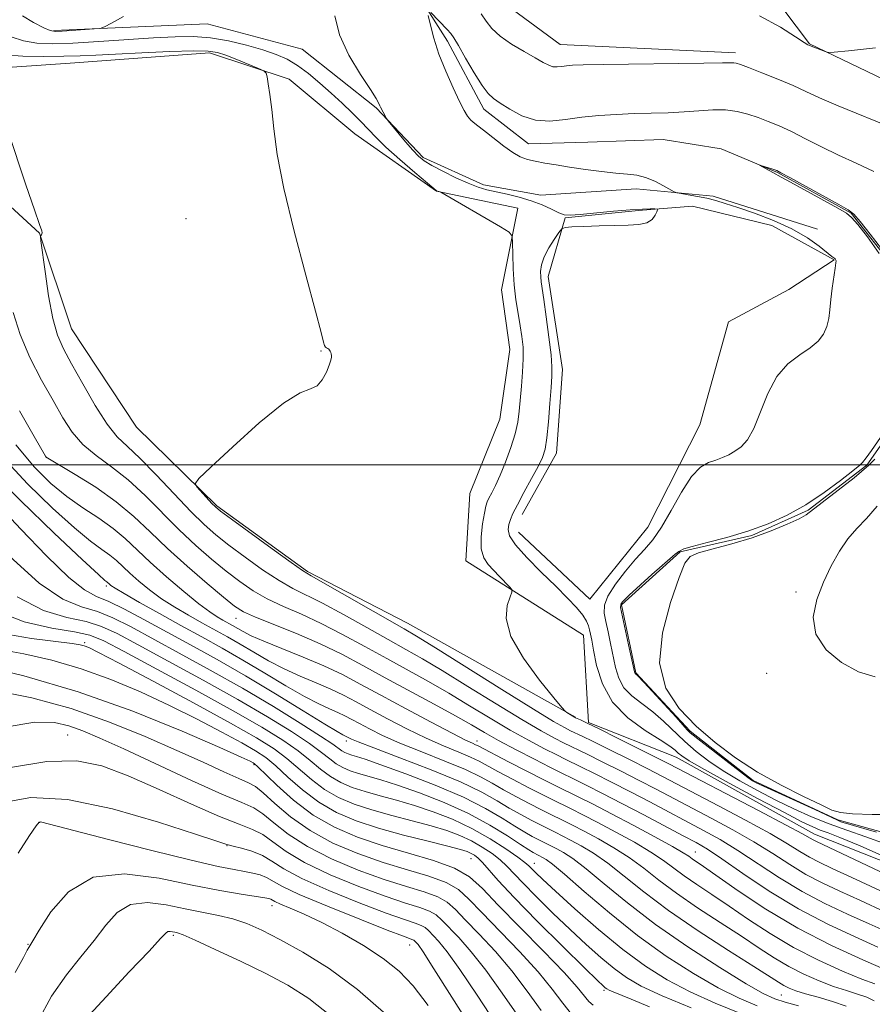
# Model space of a CAD drawing. Extents: x 2107300 to 2110200, y 357300 to 360200.
# Drawn here: x 2107658 to 2107806, y 357906 to 358078 of the extents above; entities that cross this region are included whole.
import ezdxf

# ---------------------------------------------------------------- set-up
doc = ezdxf.new("R2010")
doc.units = 0
doc.header["$MEASUREMENT"] = 0
doc.linetypes.add('rvrstm', pattern=[117.1, 50, -3.9, 0.5, -3.9, 0.5, -3.9, 0.5, -3.9, 50])
for name, color, linetype, lineweight in [('32000', 7, 'Continuous', 0), ('DTM HARD BREAKLINE', 7, 'Continuous', 0), ('DTM SPOT ELEVATION', 2, 'Continuous', 13), ('INDEX CONTOUR', 41, 'Continuous', 13), ('INTERMEDIATE CONTOUR', 44, 'Continuous', 0), ('STREAM - RIVER SINGLE LINE', 142, 'rvrstm', 0)]:
    doc.layers.add(name, color=color, linetype=linetype, lineweight=lineweight)

msp = doc.modelspace()

# ---------------------------------------------------------------- linework, layer by layer
at = {"layer": '32000', "flags": 128}
msp.add_lwpolyline([(2107500, 358000), (2110000, 358000)], dxfattribs=at)
at = {"layer": 'DTM HARD BREAKLINE'}
for points in [[(2107782.61, 358071.9, 988.42), (2107752.01, 358073.35, 988.83), (2107741.43, 358081.2, 989.23), (2107737.55, 358087.86, 989.64), (2107733.25, 358095.13, 989.84), (2107716.96, 358111.66, 990.24), (2107702.13, 358116.87, 991.78)], [(2108096.57, 358082.51, 981.16), (2108065.54, 358071.66, 980.97), (2108039.98, 358060.23, 982.53), (2108007.94, 358056.91, 982.83), (2107967.43, 358024.64, 984.2), (2107936.18, 358002.42, 985.86), (2107905.88, 357981.71, 985.08), (2107870.71, 357974.53, 986.25), (2107836.18, 357976.54, 986.74), (2107808.13, 357984.13, 987.82), (2107824.45, 358006.41, 988.5), (2107828.47, 358035.81, 989.48), (2107822.79, 358060.37, 989.48), (2107795.53, 358073.45, 990.07), (2107783.53, 358089.41, 991.34)], [(2107663.64, 358075.8, 987.77), (2107690.38, 358076.94, 988.5), (2107706.94, 358072.54, 988.6), (2107719.87, 358062.3, 988.11), (2107728.1, 358053.64, 987.62), (2107738.61, 358048.84, 987.38), (2107748.62, 358047.08, 987.18), (2107765.25, 358048.16, 986.45), (2107778.68, 358046.89, 985.57), (2107796.9, 358041.1, 985.17)], [(2107858.84, 357926.18, 985.86), (2107848.74, 357920.04, 986.57), (2107824.61, 357924.37, 987.99), (2107796.39, 357935.57, 989.31), (2107772.21, 357949.01, 988.7), (2107756.91, 357955.06, 989.87), (2107756.07, 357970.3, 988.8), (2107735.53, 357983.27, 990.8), (2107736.25, 357994.99, 991.34), (2107741.49, 358007.99, 991.24), (2107743.21, 358020.13, 991.05), (2107741.78, 358030.56, 990.8), (2107744.58, 358044.79, 989.63), (2107730.42, 358047.76, 990.02), (2107716.16, 358057.79, 991.29), (2107704.7, 358067.28, 991.83), (2107690.81, 358071.9, 992.42), (2107667.29, 358070.17, 992.96), (2107647.85, 358068.83, 994.28), (2107635.76, 358067.81, 994.23), (2107637.28, 358053.29, 996.04), (2107642.02, 358036.88, 996.72), (2107644.29, 358022.1, 999.76)], [(2107645.08, 358055.12, 994.77), (2107661.11, 358040.41, 994.03), (2107666.72, 358023.76, 993), (2107678.07, 358006.56, 992.42), (2107692.05, 357992.83, 991.83), (2107707.9, 357981.41, 991.78), (2107725.34, 357972.39, 991.24), (2107754.65, 357955.98, 989.92)], [(2107744.71, 357988.25, 987.13), (2107757.17, 357976.57, 987.13), (2107767.28, 357989.12, 987.13), (2107776.36, 358006.98, 986.99), (2107781.37, 358024.95, 986.99), (2107791.92, 358030.59, 987.04), (2107799.83, 358035.8, 986.06), (2107788.91, 358041.77, 987.04), (2107775.06, 358045.12, 987.72), (2107765.68, 358044.39, 988.16), (2107752.88, 358043.09, 988.11), (2107749.92, 358032.87, 987.43), (2107752.4, 358016.65, 987.33), (2107751.35, 358002.02, 987.33), (2107745.35, 357991.34, 987.33)]]:
    msp.add_polyline3d(points, dxfattribs=at)
at = {"layer": 'DTM SPOT ELEVATION'}
for p in [(2107686.72, 358042.94, 992.83), (2107710.23, 358019.88, 992.05), (2107662.29, 358001.32, 997.99), (2107672.78, 357978.87, 1004.3), (2107793.13, 357977.83, 985.17), (2107695.41, 357973.22, 998.74), (2107669.02, 357968.97, 1013.73), (2107788.02, 357963.62, 985.17), (2107666.06, 357952.86, 1023.05), (2107714.7, 357951.8, 1006.45), (2107737.5, 357951.82, 999.4), (2107698.58, 357947.7, 1018.19), (2107661.16, 357937.62, 1028.05), (2107693.85, 357933.54, 1026.06), (2107736.44, 357931.27, 1016.86), (2107775.57, 357932.46, 999.21), (2107747.5, 357930.45, 1011.3), (2107701.69, 357923.06, 1030.6), (2107684.46, 357917.88, 1034.28), (2107659.11, 357916.33, 1029.9), (2107725.74, 357916.19, 1028.76), (2107759.65, 357908.3, 1016.27), (2107790.58, 357907.49, 1007)]:
    msp.add_point(p, dxfattribs=at)
at = {"layer": 'INDEX CONTOUR'}
for points in [[(2107786.772, 358078.338, 990), (2107790.433, 358076.38, 990), (2107793.084, 358074.684, 990), (2107794.579, 358073.707, 990), (2107795.218, 358073.311, 990), (2107795.517, 358073.166, 990), (2107798.239, 358072.101, 990), (2107798.741, 358071.972, 990), (2107799.804, 358072.015, 990), (2107802.337, 358072.266, 990), (2107806.999, 358072.742, 990)], [(2107818.84, 357923.797, 990), (2107796.726, 357934.247, 990), (2107796.166, 357934.534, 990), (2107795.626, 357934.851, 990), (2107794.306, 357935.593, 990), (2107791.424, 357937.142, 990), (2107786.586, 357939.687, 990), (2107770.93, 357947.846, 990), (2107768.772, 357948.941, 990), (2107762.002, 357952.329, 990), (2107758.804, 357953.912, 990), (2107756.701, 357954.934, 990), (2107755.543, 357955.478, 990), (2107754.679, 357955.865, 990), (2107754.483, 357955.967, 990), (2107753.146, 357956.803, 990), (2107752.881, 357957.012, 990), (2107752.295, 357957.677, 990), (2107750.888, 357959.367, 990), (2107748.404, 357962.421, 990), (2107745.582, 357966.257, 990), (2107743.408, 357970.061, 990), (2107742.596, 357973.162, 990), (2107742.769, 357975.45, 990), (2107743.281, 357976.956, 990), (2107743.587, 357977.771, 990), (2107743.556, 357978.224, 990), (2107743.163, 357978.703, 990), (2107741.431, 357980.532, 990), (2107740.378, 357981.613, 990), (2107739.406, 357982.637, 990), (2107738.645, 357983.793, 990), (2107738.219, 357985.346, 990), (2107738.199, 357987.432, 990), (2107738.445, 357989.678, 990), (2107738.765, 357991.584, 990), (2107739.016, 357992.796, 990), (2107739.25, 357993.546, 990), (2107739.567, 357994.211, 990), (2107740.049, 357995.122, 990), (2107740.703, 357996.422, 990), (2107741.515, 357998.204, 990), (2107742.449, 358000.489, 990), (2107743.37, 358003.006, 990), (2107744.119, 358005.41, 990), (2107744.584, 358007.463, 990), (2107744.846, 358009.351, 990), (2107745.251, 358013.703, 990), (2107745.448, 358016.183, 990), (2107745.554, 358018.525, 990), (2107745.509, 358020.539, 990), (2107745.324, 358022.372, 990), (2107745.024, 358024.26, 990), (2107744.644, 358026.393, 990), (2107744.259, 358028.791, 990), (2107743.95, 358031.425, 990), (2107743.777, 358034.206, 990), (2107743.71, 358036.788, 990), (2107743.697, 358038.76, 990), (2107743.618, 358039.882, 990), (2107743.075, 358040.595, 990), (2107741.603, 358041.51, 990), (2107731.191, 358047.57, 990), (2107731.035, 358047.634, 990), (2107730.579, 358047.748, 990), (2107730.422, 358047.828, 990), (2107729.939, 358048.213, 990), (2107726.606, 358051.036, 990), (2107724.006, 358053.284, 990), (2107721.582, 358055.459, 990), (2107719.805, 358057.181, 990), (2107717.197, 358059.94, 990), (2107715.688, 358061.453, 990), (2107713.945, 358063.116, 990), (2107712.047, 358064.867, 990), (2107710.072, 358066.63, 990), (2107708.091, 358068.284, 990), (2107706.178, 358069.696, 990), (2107704.35, 358070.779, 990), (2107702.409, 358071.635, 990), (2107700.105, 358072.416, 990), (2107697.276, 358073.221, 990), (2107694.131, 358073.963, 990), (2107690.97, 358074.502, 990), (2107687.969, 358074.739, 990), (2107684.806, 358074.714, 990), (2107681.035, 358074.507, 990), (2107671.467, 358073.867, 990), (2107666.946, 358073.6, 990), (2107663.402, 358073.477, 990), (2107660.659, 358073.576, 990), (2107658.36, 358073.972, 990), (2107656.166, 358074.668, 990)], [(2107808.975, 357911.81, 1000), (2107804.789, 357913.607, 1000), (2107799.34, 357916.107, 1000), (2107793.452, 357919.138, 1000), (2107787.87, 357922.475, 1000), (2107783.044, 357925.683, 1000), (2107777.014, 357929.907, 1000), (2107775.027, 357931.27, 1000), (2107774.446, 357931.689, 1000), (2107773.477, 357932.314, 1000), (2107771.605, 357933.398, 1000), (2107768.518, 357935.09, 1000), (2107764.723, 357937.12, 1000), (2107760.936, 357939.113, 1000), (2107757.749, 357940.76, 1000), (2107755.273, 357942.015, 1000), (2107751.114, 357944.062, 1000), (2107749.264, 357944.99, 1000), (2107742.983, 357948.198, 1000), (2107737.655, 357950.967, 1000), (2107737.236, 357951.169, 1000), (2107736.672, 357951.415, 1000), (2107735.473, 357951.981, 1000), (2107733.152, 357953.153, 1000), (2107729.452, 357955.091, 1000), (2107725.009, 357957.458, 1000), (2107720.686, 357959.794, 1000), (2107717.113, 357961.746, 1000), (2107713.987, 357963.393, 1000), (2107710.769, 357964.921, 1000), (2107707.112, 357966.464, 1000), (2107703.414, 357967.939, 1000), (2107700.263, 357969.211, 1000), (2107698.087, 357970.181, 1000), (2107696.687, 357970.905, 1000), (2107694.83, 357971.974, 1000), (2107693.111, 357972.92, 1000), (2107692.149, 357973.472, 1000), (2107690.856, 357974.329, 1000), (2107688.957, 357975.758, 1000), (2107686.308, 357977.91, 1000), (2107683.297, 357980.473, 1000), (2107680.446, 357983.021, 1000), (2107676.095, 357987.135, 1000), (2107673.973, 357988.904, 1000), (2107671.469, 357990.667, 1000), (2107668.697, 357992.506, 1000), (2107665.871, 357994.492, 1000), (2107663.123, 357996.749, 1000), (2107660.255, 357999.623, 1000), (2107656.988, 358003.516, 1000)], [(2107786.399, 357905.574, 1010), (2107783.249, 357906.904, 1010), (2107779.556, 357908.746, 1010), (2107775.247, 357911.214, 1010), (2107770.491, 357914.274, 1010), (2107765.515, 357917.856, 1010), (2107760.594, 357921.797, 1010), (2107756.174, 357925.572, 1010), (2107752.749, 357928.56, 1010), (2107750.652, 357930.323, 1010), (2107749.573, 357931.135, 1010), (2107749.046, 357931.447, 1010), (2107747.307, 357932.334, 1010), (2107746.512, 357932.814, 1010), (2107745.07, 357933.747, 1010), (2107742.796, 357935.25, 1010), (2107739.734, 357937.139, 1010), (2107735.991, 357939.16, 1010), (2107731.742, 357941.082, 1010), (2107727.445, 357942.77, 1010), (2107723.628, 357944.112, 1010), (2107720.689, 357945.041, 1010), (2107716.788, 357946.151, 1010), (2107715.336, 357946.629, 1010), (2107714.058, 357947.172, 1010), (2107712.905, 357947.833, 1010), (2107711.776, 357948.677, 1010), (2107710.342, 357949.817, 1010), (2107708.222, 357951.377, 1010), (2107705.101, 357953.454, 1010), (2107700.931, 357956.03, 1010), (2107695.732, 357959.062, 1010), (2107689.68, 357962.435, 1010), (2107683.569, 357965.759, 1010), (2107678.35, 357968.574, 1010), (2107674.665, 357970.54, 1010), (2107671.927, 357971.805, 1010), (2107669.24, 357972.634, 1010), (2107665.881, 357973.363, 1010), (2107661.821, 357974.586, 1010), (2107657.206, 357976.97, 1010)], [(2107753.965, 357904.159, 1020), (2107752.449, 357906.056, 1020), (2107750.603, 357908.514, 1020), (2107748.127, 357911.552, 1020), (2107744.881, 357915.097, 1020), (2107738.295, 357921.888, 1020), (2107736.072, 357924.222, 1020), (2107734.238, 357925.869, 1020), (2107732.088, 357927.113, 1020), (2107729.082, 357928.215, 1020), (2107725.33, 357929.335, 1020), (2107721.106, 357930.609, 1020), (2107716.683, 357932.154, 1020), (2107712.336, 357934.001, 1020), (2107708.34, 357936.163, 1020), (2107704.932, 357938.58, 1020), (2107702.194, 357940.914, 1020), (2107700.171, 357942.757, 1020), (2107698.798, 357943.849, 1020), (2107697.58, 357944.52, 1020), (2107695.912, 357945.25, 1020), (2107693.297, 357946.429, 1020), (2107689.669, 357948.09, 1020), (2107685.066, 357950.177, 1020), (2107679.56, 357952.598, 1020), (2107673.349, 357955.116, 1020), (2107666.664, 357957.459, 1020), (2107659.765, 357959.369, 1020), (2107653.029, 357960.651, 1020)], [(2107728.941, 357905.682, 1030), (2107726.358, 357909.07, 1030), (2107723.882, 357911.65, 1030), (2107721.084, 357913.88, 1030), (2107717.682, 357916.109, 1030), (2107713.971, 357918.255, 1030), (2107710.392, 357920.129, 1030), (2107707.324, 357921.585, 1030), (2107704.899, 357922.641, 1030), (2107703.187, 357923.361, 1030), (2107702.201, 357923.809, 1030), (2107701.471, 357924.204, 1030), (2107701.16, 357924.31, 1030), (2107700.432, 357924.448, 1030), (2107696.312, 357925.067, 1030), (2107692.579, 357925.701, 1030), (2107687.751, 357926.67, 1030), (2107681.985, 357927.898, 1030), (2107675.958, 357928.651, 1030), (2107670.475, 357928.027, 1030), (2107666.182, 357925.495, 1030), (2107663.098, 357921.989, 1030), (2107661.084, 357918.81, 1030), (2107659.97, 357916.947, 1030), (2107659.252, 357915.773, 1030), (2107658.998, 357915.287, 1030), (2107658.327, 357914.046, 1030), (2107656.851, 357911.419, 1030)]]:
    msp.add_polyline3d(points, dxfattribs=at)
at = {"layer": 'INTERMEDIATE CONTOUR'}
for points in [[(2107729.4, 358078.949, 986), (2107732.257, 358075.978, 986), (2107732.884, 358075.286, 986), (2107733.431, 358074.516, 986), (2107734.224, 358073.176, 986), (2107735.48, 358070.975, 986), (2107736.969, 358068.41, 986), (2107738.352, 358066.178, 986), (2107739.4, 358064.778, 986), (2107740.341, 358063.922, 986), (2107741.516, 358063.125, 986), (2107743.183, 358062.047, 986), (2107745.28, 358060.925, 986), (2107747.665, 358060.144, 986), (2107750.219, 358059.975, 986), (2107752.921, 358060.238, 986), (2107755.772, 358060.646, 986), (2107758.763, 358060.961, 986), (2107761.833, 358061.165, 986), (2107764.908, 358061.29, 986), (2107770.836, 358061.455, 986), (2107773.611, 358061.586, 986), (2107776.216, 358061.782, 986), (2107778.634, 358061.942, 986), (2107780.851, 358061.937, 986), (2107782.868, 358061.673, 986), (2107784.739, 358061.2, 986), (2107786.53, 358060.602, 986), (2107788.321, 358059.938, 986), (2107790.223, 358059.15, 986), (2107792.36, 358058.154, 986), (2107794.822, 358056.902, 986), (2107797.576, 358055.487, 986), (2107800.556, 358054.038, 986), (2107803.669, 358052.643, 986), (2107806.713, 358051.211, 986)], [(2107675.8, 358078.241, 988), (2107673.695, 358077.073, 988), (2107672.497, 358076.426, 988), (2107671.717, 358076.163, 988), (2107670.688, 358076.058, 988), (2107665.059, 358075.652, 988), (2107663.889, 358075.609, 988), (2107663.008, 358075.772, 988), (2107661.866, 358076.283, 988), (2107660.105, 358077.207, 988), (2107658.133, 358078.327, 988)], [(2107809.681, 357931.132, 988), (2107804.354, 357933.49, 988), (2107800.82, 357934.977, 988), (2107798.742, 357935.78, 988), (2107797.399, 357936.271, 988), (2107796.089, 357936.814, 988), (2107794.194, 357937.728, 988), (2107791.118, 357939.323, 988), (2107786.573, 357941.744, 988), (2107781.507, 357944.48, 988), (2107777.181, 357946.857, 988), (2107774.534, 357948.371, 988), (2107773.229, 357949.204, 988), (2107772.607, 357949.71, 988), (2107772.055, 357950.212, 988), (2107771.139, 357950.921, 988), (2107769.47, 357952.018, 988), (2107766.846, 357953.653, 988), (2107763.821, 357955.846, 988), (2107761.135, 357958.585, 988), (2107759.355, 357961.774, 988), (2107758.352, 357964.969, 988), (2107757.822, 357967.639, 988), (2107757.503, 357969.402, 988), (2107757.293, 357970.469, 988), (2107757.129, 357971.199, 988), (2107756.935, 357971.906, 988), (2107756.583, 357972.727, 988), (2107755.93, 357973.757, 988), (2107754.85, 357975.081, 988), (2107753.29, 357976.757, 988), (2107751.215, 357978.834, 988), (2107748.688, 357981.29, 988), (2107746.163, 357983.811, 988), (2107744.19, 357986.013, 988), (2107743.17, 357987.613, 988), (2107742.902, 357988.733, 988), (2107743.035, 357989.598, 988), (2107743.298, 357990.439, 988), (2107743.747, 357991.505, 988), (2107744.518, 357993.048, 988), (2107745.674, 357995.199, 988), (2107746.981, 357997.59, 988), (2107748.133, 357999.729, 988), (2107748.899, 358001.308, 988), (2107749.359, 358002.759, 988), (2107749.667, 358004.697, 988), (2107749.948, 358007.512, 988), (2107750.208, 358010.692, 988), (2107750.421, 358013.497, 988), (2107750.557, 358015.446, 988), (2107750.566, 358017.078, 988), (2107750.396, 358019.19, 988), (2107750.024, 358022.299, 988), (2107749.555, 358025.815, 988), (2107749.124, 358028.869, 988), (2107748.675, 358031.959, 988), (2107748.595, 358032.79, 988), (2107748.58, 358033.743, 988), (2107748.732, 358034.909, 988), (2107749.182, 358036.292, 988), (2107749.992, 358037.849, 988), (2107750.946, 358039.352, 988), (2107751.757, 358040.524, 988), (2107752.271, 358041.169, 988), (2107752.862, 358041.424, 988), (2107754.039, 358041.508, 988), (2107756.135, 358041.597, 988), (2107758.803, 358041.697, 988), (2107761.522, 358041.771, 988), (2107763.857, 358041.812, 988), (2107765.719, 358041.924, 988), (2107767.103, 358042.241, 988), (2107768.026, 358042.839, 988), (2107768.58, 358043.555, 988), (2107768.88, 358044.168, 988), (2107769.007, 358044.512, 988), (2107768.913, 358044.642, 988), (2107768.516, 358044.67, 988), (2107767.718, 358044.68, 988), (2107766.35, 358044.645, 988), (2107764.225, 358044.509, 988), (2107761.306, 358044.243, 988), (2107755.469, 358043.668, 988), (2107753.759, 358043.559, 988), (2107752.696, 358043.655, 988), (2107751.745, 358043.998, 988), (2107750.475, 358044.6, 988), (2107748.853, 358045.346, 988), (2107746.95, 358046.09, 988), (2107744.857, 358046.714, 988), (2107742.751, 358047.219, 988), (2107740.829, 358047.633, 988), (2107739.207, 358048.005, 988), (2107737.668, 358048.457, 988), (2107735.911, 358049.13, 988), (2107733.758, 358050.105, 988), (2107731.505, 358051.219, 988), (2107729.57, 358052.249, 988), (2107728.238, 358053.057, 988), (2107727.264, 358053.842, 988), (2107726.273, 358054.891, 988), (2107725.005, 358056.37, 988), (2107721.965, 358060.057, 988), (2107721.697, 358060.413, 988), (2107721.542, 358060.678, 988), (2107720.62, 358062.395, 988), (2107720.505, 358062.642, 988), (2107720.31, 358063.164, 988), (2107719.898, 358063.903, 988), (2107718.884, 358065.475, 988), (2107717.124, 358068.127, 988), (2107715.101, 358071.495, 988), (2107713.459, 358075.062, 988), (2107712.667, 358078.37, 988)], [(2107808.861, 357933.802, 986), (2107805.316, 357935.106, 986), (2107802.049, 357936.229, 986), (2107798.938, 357937.341, 986), (2107795.873, 357938.581, 986), (2107792.795, 357939.969, 986), (2107789.66, 357941.499, 986), (2107786.459, 357943.152, 986), (2107783.331, 357944.874, 986), (2107780.447, 357946.603, 986), (2107777.935, 357948.293, 986), (2107775.736, 357949.979, 986), (2107773.741, 357951.71, 986), (2107770.007, 357955.288, 986), (2107768.15, 357956.922, 986), (2107766.268, 357958.341, 986), (2107764.526, 357959.675, 986), (2107763.128, 357961.102, 986), (2107762.213, 357962.764, 986), (2107761.648, 357964.644, 986), (2107760.806, 357968.819, 986), (2107760.373, 357970.877, 986), (2107759.974, 357972.682, 986), (2107759.686, 357974.137, 986), (2107759.721, 357975.496, 986), (2107760.323, 357977.099, 986), (2107761.632, 357979.164, 986), (2107763.374, 357981.437, 986), (2107765.169, 357983.543, 986), (2107766.735, 357985.253, 986), (2107768.171, 357986.934, 986), (2107769.673, 357989.1, 986), (2107771.379, 357992.053, 986), (2107773.187, 357995.252, 986), (2107774.936, 357997.946, 986), (2107776.502, 357999.583, 986), (2107777.891, 358000.4, 986), (2107779.145, 358000.836, 986), (2107780.305, 358001.259, 986), (2107781.407, 358001.759, 986), (2107782.485, 358002.362, 986), (2107783.569, 358003.137, 986), (2107784.664, 358004.352, 986), (2107785.772, 358006.322, 986), (2107788.21, 358012.463, 986), (2107789.798, 358015.444, 986), (2107791.743, 358017.626, 986), (2107793.8, 358019.169, 986), (2107795.647, 358020.399, 986), (2107797.031, 358021.591, 986), (2107797.971, 358022.822, 986), (2107798.552, 358024.119, 986), (2107798.869, 358025.515, 986), (2107799.046, 358027.07, 986), (2107799.214, 358028.851, 986), (2107799.469, 358030.853, 986), (2107800, 358034.338, 986), (2107800.123, 358035.223, 986), (2107800.148, 358035.606, 986), (2107800.115, 358035.739, 986), (2107800.057, 358035.832, 986), (2107799.986, 358035.922, 986), (2107799.904, 358036, 986), (2107799.429, 358036.365, 986), (2107797.21, 358038.149, 986), (2107795.143, 358039.621, 986), (2107792.453, 358041.19, 986), (2107789.242, 358042.65, 986), (2107785.926, 358043.912, 986), (2107783, 358044.917, 986), (2107780.814, 358045.632, 986), (2107779.139, 358046.129, 986), (2107777.602, 358046.508, 986), (2107775.941, 358046.846, 986), (2107774.339, 358047.137, 986), (2107773.091, 358047.348, 986), (2107772.372, 358047.482, 986), (2107771.883, 358047.662, 986), (2107770.03, 358048.709, 986), (2107768.506, 358049.493, 986), (2107766.893, 358050.155, 986), (2107765.362, 358050.526, 986), (2107763.732, 358050.71, 986), (2107761.734, 358050.879, 986), (2107759.202, 358051.167, 986), (2107756.389, 358051.546, 986), (2107753.651, 358051.951, 986), (2107751.278, 358052.327, 986), (2107749.293, 358052.67, 986), (2107747.651, 358052.986, 986), (2107746.285, 358053.308, 986), (2107745.031, 358053.762, 986), (2107743.704, 358054.495, 986), (2107742.179, 358055.589, 986), (2107739.136, 358058.023, 986), (2107737.074, 358059.577, 986), (2107736.39, 358060.165, 986), (2107735.837, 358060.833, 986), (2107735.251, 358061.83, 986), (2107734.447, 358063.432, 986), (2107733.312, 358065.804, 986), (2107732.024, 358068.675, 986), (2107730.834, 358071.667, 986), (2107729.941, 358074.43, 986), (2107729.34, 358076.739, 986), (2107728.974, 358078.398, 986)], [(2107738.231, 358078.687, 988), (2107739.076, 358077.442, 988), (2107740.087, 358076.151, 988), (2107741.515, 358074.809, 988), (2107743.494, 358073.435, 988), (2107745.69, 358072.133, 988), (2107747.651, 358071.034, 988), (2107749.041, 358070.237, 988), (2107749.989, 358069.731, 988), (2107750.736, 358069.477, 988), (2107751.485, 358069.427, 988), (2107752.277, 358069.504, 988), (2107753.113, 358069.624, 988), (2107754.13, 358069.718, 988), (2107756.01, 358069.787, 988), (2107759.572, 358069.851, 988), (2107777.093, 358070.07, 988), (2107780.328, 358070.132, 988), (2107781.773, 358070.17, 988), (2107782.305, 358070.171, 988), (2107782.713, 358070.102, 988), (2107783.445, 358069.86, 988), (2107784.863, 358069.323, 988), (2107787.172, 358068.422, 988), (2107789.955, 358067.305, 988), (2107792.64, 358066.171, 988), (2107794.88, 358065.148, 988), (2107797.236, 358064.058, 988), (2107800.493, 358062.649, 988), (2107810.199, 358058.694, 988)], [(2107807.761, 357925.732, 992), (2107802.912, 357928.001, 992), (2107799.492, 357929.576, 992), (2107797.217, 357930.642, 992), (2107795.517, 357931.531, 992), (2107793.84, 357932.545, 992), (2107791.698, 357933.872, 992), (2107788.617, 357935.669, 992), (2107784.362, 357937.993, 992), (2107779.642, 357940.493, 992), (2107769.842, 357945.619, 992), (2107767.275, 357946.938, 992), (2107764.065, 357948.56, 992), (2107760.658, 357950.265, 992), (2107757.743, 357951.709, 992), (2107755.819, 357952.644, 992), (2107753.78, 357953.611, 992), (2107752.748, 357954.139, 992), (2107750.849, 357955.231, 992), (2107747.329, 357957.373, 992), (2107741.835, 357960.797, 992), (2107730.264, 357968.054, 992), (2107726.948, 357970.107, 992), (2107724.756, 357971.406, 992), (2107708.55, 357980.63, 992), (2107707.037, 357981.575, 992), (2107705.026, 357982.986, 992), (2107701.739, 357985.36, 992), (2107694.637, 357990.53, 992), (2107692.739, 357991.93, 992), (2107691.826, 357992.665, 992), (2107691.217, 357993.282, 992), (2107688.649, 357996.095, 992), (2107688.319, 357996.686, 992), (2107688.938, 357997.597, 992), (2107691.035, 357999.61, 992), (2107694.851, 358003.161, 992), (2107699.474, 358007.303, 992), (2107703.702, 358010.745, 992), (2107706.613, 358012.561, 992), (2107708.405, 358013.284, 992), (2107709.559, 358013.814, 992), (2107710.469, 358014.833, 992), (2107711.192, 358016.161, 992), (2107711.701, 358017.402, 992), (2107711.985, 358018.25, 992), (2107712.095, 358018.766, 992), (2107712.097, 358019.101, 992), (2107712.047, 358019.379, 992), (2107711.965, 358019.626, 992), (2107711.861, 358019.837, 992), (2107711.742, 358020.013, 992), (2107711.602, 358020.159, 992), (2107711.429, 358020.281, 992), (2107711.223, 358020.396, 992), (2107711.012, 358020.556, 992), (2107710.837, 358020.825, 992), (2107710.675, 358021.411, 992), (2107710.269, 358023.103, 992), (2107709.299, 358026.834, 992), (2107707.595, 358033.118, 992), (2107705.566, 358040.777, 992), (2107703.769, 358048.215, 992), (2107702.623, 358054.16, 992), (2107702.002, 358058.643, 992), (2107701.643, 358062.021, 992), (2107701.334, 358064.599, 992), (2107701.06, 358066.477, 992), (2107700.855, 358067.7, 992), (2107700.694, 358068.362, 992), (2107700.303, 358068.743, 992), (2107699.345, 358069.171, 992), (2107695.549, 358070.729, 992), (2107693.633, 358071.489, 992), (2107692.185, 358071.976, 992), (2107690.585, 358072.202, 992), (2107687.983, 358072.226, 992), (2107683.851, 358072.108, 992), (2107678.96, 358071.91, 992), (2107674.403, 358071.693, 992), (2107670.966, 358071.511, 992), (2107668.201, 358071.376, 992), (2107665.35, 358071.291, 992), (2107661.89, 358071.266, 992), (2107658.235, 358071.34, 992), (2107655.035, 358071.562, 992)], [(2107808.677, 357921.991, 994), (2107804.428, 357923.953, 994), (2107800.812, 357925.587, 994), (2107797.709, 357927.036, 994), (2107794.868, 357928.528, 994), (2107792.054, 357930.239, 994), (2107789.089, 357932.151, 994), (2107785.81, 357934.196, 994), (2107782.139, 357936.299, 994), (2107778.339, 357938.352, 994), (2107768.754, 357943.393, 994), (2107765.777, 357944.935, 994), (2107762.512, 357946.596, 994), (2107759.315, 357948.2, 994), (2107756.681, 357949.506, 994), (2107752.585, 357951.49, 994), (2107751, 357952.299, 994), (2107748.666, 357953.58, 994), (2107745.302, 357955.55, 994), (2107740.82, 357958.291, 994), (2107735.9, 357961.339, 994), (2107731.415, 357964.096, 994), (2107727.968, 357966.141, 994), (2107725.08, 357967.78, 994), (2107722.003, 357969.496, 994), (2107718.224, 357971.622, 994), (2107714.171, 357973.885, 994), (2107710.507, 357975.861, 994), (2107705.359, 357978.432, 994), (2107702.95, 357979.799, 994), (2107700.066, 357981.693, 994), (2107696.989, 357983.879, 994), (2107694.172, 357985.981, 994), (2107691.909, 357987.764, 994), (2107689.864, 357989.564, 994), (2107687.543, 357991.859, 994), (2107684.625, 357994.928, 994), (2107681.474, 357998.265, 994), (2107678.626, 358001.164, 994), (2107676.457, 358003.176, 994), (2107674.701, 358004.87, 994), (2107672.929, 358007.072, 994), (2107670.843, 358010.334, 994), (2107668.658, 358014.116, 994), (2107666.721, 358017.607, 994), (2107665.287, 358020.264, 994), (2107664.26, 358022.636, 994), (2107663.452, 358025.541, 994), (2107662.72, 358029.484, 994), (2107662.09, 358033.72, 994), (2107661.381, 358039.118, 994), (2107661.31, 358039.851, 994), (2107661.353, 358040.016, 994), (2107661.45, 358040.136, 994), (2107661.548, 358040.305, 994), (2107661.593, 358040.51, 994), (2107661.509, 358040.862, 994), (2107661.123, 358041.952, 994), (2107660.235, 358044.496, 994), (2107658.747, 358048.889, 994), (2107652.399, 358067.849, 994)], [(2107807.69, 358036.88, 984), (2107805.63, 358039.76, 984), (2107803.925, 358041.941, 984), (2107802.867, 358043.188, 984), (2107801.941, 358043.94, 984), (2107800.428, 358044.808, 984), (2107792.212, 358049.331, 984), (2107790.579, 358050.212, 984), (2107789.093, 358050.992, 984), (2107786.801, 358052.296, 984), (2107786.819, 358052.32, 984), (2107789.308, 358051.526, 984), (2107789.799, 358051.348, 984), (2107790.532, 358050.982, 984), (2107792.08, 358050.137, 984), (2107800.619, 358045.428, 984), (2107802.235, 358044.511, 984), (2107803.226, 358043.727, 984), (2107804.335, 358042.445, 984), (2107806.08, 358040.264, 984), (2107808.101, 358037.699, 984)], [(2107809.594, 357918.25, 996), (2107805.944, 357919.905, 996), (2107802.131, 357921.598, 996), (2107798.2, 357923.431, 996), (2107794.219, 357925.525, 996), (2107790.268, 357927.932, 996), (2107783.003, 357932.723, 996), (2107779.915, 357934.605, 996), (2107777.036, 357936.21, 996), (2107767.666, 357941.166, 996), (2107764.279, 357942.932, 996), (2107760.959, 357944.632, 996), (2107757.972, 357946.136, 996), (2107755.62, 357947.303, 996), (2107752.839, 357948.652, 996), (2107751.389, 357949.369, 996), (2107749.251, 357950.458, 996), (2107746.483, 357951.928, 996), (2107743.276, 357953.726, 996), (2107739.805, 357955.785, 996), (2107736.198, 357957.971, 996), (2107732.566, 357960.137, 996), (2107728.987, 357962.176, 996), (2107721.722, 357966.178, 996), (2107717.89, 357968.309, 996), (2107714.026, 357970.418, 996), (2107710.294, 357972.327, 996), (2107706.83, 357973.915, 996), (2107703.682, 357975.289, 996), (2107700.874, 357976.611, 996), (2107698.392, 357978.027, 996), (2107696.071, 357979.614, 996), (2107693.707, 357981.432, 996), (2107691.14, 357983.531, 996), (2107688.384, 357985.932, 996), (2107685.496, 357988.643, 996), (2107679.544, 357994.631, 996), (2107676.573, 357997.369, 996), (2107673.684, 357999.637, 996), (2107671.012, 358001.606, 996), (2107668.707, 358003.542, 996), (2107666.847, 358005.69, 996), (2107665.207, 358008.203, 996), (2107663.487, 358011.215, 996), (2107661.494, 358014.791, 996), (2107659.464, 358018.725, 996), (2107657.741, 358022.746, 996), (2107656.534, 358026.593, 996)], [(2107807.459, 357915.857, 998), (2107803.45, 357917.61, 998), (2107798.691, 357919.825, 998), (2107793.57, 357922.522, 998), (2107788.483, 357925.626, 998), (2107783.873, 357928.709, 998), (2107780.196, 357931.25, 998), (2107777.691, 357932.911, 998), (2107775.733, 357934.069, 998), (2107773.482, 357935.279, 998), (2107766.578, 357938.939, 998), (2107762.782, 357940.93, 998), (2107759.406, 357942.669, 998), (2107756.629, 357944.072, 998), (2107754.558, 357945.1, 998), (2107751.937, 357946.377, 998), (2107750.194, 357947.247, 998), (2107747.502, 357948.618, 998), (2107744.3, 357950.277, 998), (2107741.249, 357951.903, 998), (2107738.79, 357953.279, 998), (2107736.496, 357954.604, 998), (2107733.716, 357956.178, 998), (2107730.007, 357958.211, 998), (2107721.44, 357962.86, 998), (2107717.555, 357964.996, 998), (2107713.882, 357966.95, 998), (2107710.08, 357968.792, 998), (2107705.969, 357970.557, 998), (2107698.798, 357973.423, 998), (2107696.719, 357974.361, 998), (2107695.153, 357975.348, 998), (2107693.242, 357976.882, 998), (2107690.371, 357979.299, 998), (2107686.904, 357982.3, 998), (2107683.45, 357985.428, 998), (2107680.443, 357988.32, 998), (2107677.616, 357990.997, 998), (2107674.527, 357993.571, 998), (2107670.927, 357996.088, 998), (2107667.348, 357998.328, 998), (2107662.262, 358001.334, 998), (2107662.166, 358001.493, 998), (2107660.192, 358004.934, 998), (2107657.648, 358009.407, 998)], [(2107807.216, 357935.891, 984), (2107801.005, 357937.707, 984), (2107800.278, 357938.029, 984), (2107796.458, 357939.837, 984), (2107786.224, 357944.527, 984), (2107785.582, 357944.882, 984), (2107784.754, 357945.423, 984), (2107776.548, 357951.803, 984), (2107774.655, 357953.257, 984), (2107774.131, 357953.781, 984), (2107772.23, 357955.953, 984), (2107766.642, 357962.024, 984), (2107765.454, 357963.272, 984), (2107765.072, 357963.567, 984), (2107764.954, 357963.871, 984), (2107763.94, 357968.57, 984), (2107762.545, 357975.102, 984), (2107762.562, 357975.525, 984), (2107762.63, 357975.778, 984), (2107762.968, 357976.235, 984), (2107764.033, 357977.232, 984), (2107767.996, 357980.857, 984), (2107772.036, 357984.406, 984), (2107772.678, 357984.897, 984), (2107773.585, 357985.319, 984), (2107775.034, 357985.774, 984), (2107777.67, 357986.44, 984), (2107781.094, 357987.334, 984), (2107784.772, 357988.425, 984), (2107788.275, 357989.7, 984), (2107791.602, 357991.213, 984), (2107794.858, 357993.032, 984), (2107798.07, 357995.149, 984), (2107800.941, 357997.25, 984), (2107803.099, 357998.942, 984), (2107804.292, 357999.941, 984), (2107804.765, 358000.394, 984), (2107805.399, 358001.212, 984), (2107806.321, 358002.477, 984), (2107807.899, 358004.781, 984)], [(2107806.931, 357909.409, 1002), (2107804.655, 357910.267, 1002), (2107801.245, 357911.667, 1002), (2107797.091, 357913.541, 1002), (2107792.737, 357915.766, 1002), (2107788.636, 357918.205, 1002), (2107784.886, 357920.68, 1002), (2107781.495, 357923.001, 1002), (2107778.474, 357925.019, 1002), (2107775.849, 357926.751, 1002), (2107773.651, 357928.258, 1002), (2107770.036, 357930.953, 1002), (2107767.834, 357932.43, 1002), (2107764.944, 357934.136, 1002), (2107761.693, 357935.923, 1002), (2107758.558, 357937.579, 1002), (2107755.935, 357938.935, 1002), (2107753.897, 357939.968, 1002), (2107750.475, 357941.653, 1002), (2107748.952, 357942.417, 1002), (2107746.53, 357943.651, 1002), (2107743.689, 357945.121, 1002), (2107741.115, 357946.486, 1002), (2107737.884, 357948.27, 1002), (2107736.357, 357949, 1002), (2107734.281, 357949.867, 1002), (2107731.656, 357950.95, 1002), (2107728.587, 357952.306, 1002), (2107725.22, 357953.944, 1002), (2107721.855, 357955.688, 1002), (2107718.83, 357957.315, 1002), (2107716.365, 357958.662, 1002), (2107714.208, 357959.798, 1002), (2107711.988, 357960.852, 1002), (2107709.43, 357961.938, 1002), (2107706.637, 357963.108, 1002), (2107703.807, 357964.396, 1002), (2107701.104, 357965.816, 1002), (2107698.559, 357967.288, 1002), (2107696.167, 357968.705, 1002), (2107693.91, 357969.995, 1002), (2107689.461, 357972.443, 1002), (2107687.109, 357973.756, 1002), (2107684.728, 357975.159, 1002), (2107682.428, 357976.645, 1002), (2107680.311, 357978.19, 1002), (2107678.442, 357979.707, 1002), (2107676.88, 357981.09, 1002), (2107674.553, 357983.291, 1002), (2107673.418, 357984.237, 1002), (2107672.01, 357985.245, 1002), (2107670.046, 357986.684, 1002), (2107667.229, 357988.982, 1002), (2107663.408, 357992.421, 1002), (2107659.027, 357996.703, 1002), (2107654.676, 358001.386, 1002)], [(2107806.924, 358001.019, 984), (2107805.884, 357999.915, 984), (2107803.318, 357997.739, 984), (2107794.918, 357991.294, 984), (2107793.688, 357990.605, 984), (2107791.63, 357989.634, 984), (2107788.828, 357988.467, 984), (2107785.517, 357987.282, 984), (2107781.982, 357986.23, 984), (2107778.687, 357985.352, 984), (2107776.142, 357984.658, 984), (2107774.659, 357984.031, 984), (2107773.76, 357982.838, 984), (2107772.768, 357980.315, 984), (2107771.26, 357976.007, 984), (2107769.835, 357970.681, 984), (2107769.347, 357965.414, 984), (2107770.417, 357961.047, 984), (2107772.735, 357957.49, 984), (2107775.758, 357954.419, 984), (2107779.047, 357951.566, 984), (2107782.574, 357948.883, 984), (2107786.416, 357946.379, 984), (2107790.535, 357944.086, 984), (2107794.438, 357942.128, 984), (2107797.517, 357940.656, 984), (2107799.435, 357939.76, 984), (2107800.938, 357939.306, 984), (2107803.042, 357939.103, 984), (2107806.43, 357938.992, 984), (2107810.459, 357938.955, 984)], [(2107806.818, 357906.451, 1004), (2107805.515, 357907.083, 1004), (2107803.913, 357907.653, 1004), (2107801.978, 357908.252, 1004), (2107799.722, 357908.988, 1004), (2107797.186, 357909.946, 1004), (2107794.512, 357911.115, 1004), (2107791.874, 357912.455, 1004), (2107789.359, 357913.953, 1004), (2107786.724, 357915.679, 1004), (2107783.644, 357917.726, 1004), (2107779.934, 357920.131, 1004), (2107775.972, 357922.715, 1004), (2107772.275, 357925.246, 1004), (2107769.217, 357927.537, 1004), (2107766.595, 357929.592, 1004), (2107764.063, 357931.463, 1004), (2107761.371, 357933.183, 1004), (2107758.663, 357934.726, 1004), (2107756.18, 357936.046, 1004), (2107754.121, 357937.11, 1004), (2107748.639, 357939.843, 1004), (2107746.724, 357940.822, 1004), (2107744.395, 357942.044, 1004), (2107742.104, 357943.302, 1004), (2107740.138, 357944.448, 1004), (2107738.114, 357945.574, 1004), (2107735.479, 357946.832, 1004), (2107731.891, 357948.319, 1004), (2107727.839, 357949.919, 1004), (2107724.021, 357951.458, 1004), (2107720.989, 357952.797, 1004), (2107718.701, 357953.917, 1004), (2107716.974, 357954.836, 1004), (2107715.617, 357955.578, 1004), (2107714.429, 357956.203, 1004), (2107713.207, 357956.784, 1004), (2107711.749, 357957.413, 1004), (2107709.861, 357958.276, 1004), (2107707.352, 357959.582, 1004), (2107704.122, 357961.452, 1004), (2107700.431, 357963.67, 1004), (2107696.632, 357965.935, 1004), (2107692.99, 357968.017, 1004), (2107689.435, 357969.981, 1004), (2107685.811, 357971.966, 1004), (2107682.07, 357974.04, 1004), (2107678.601, 357975.989, 1004), (2107675.9, 357977.533, 1004), (2107674.314, 357978.471, 1004), (2107673.588, 357978.94, 1004), (2107673.315, 357979.16, 1004), (2107672.863, 357979.57, 1004), (2107672.551, 357979.823, 1004), (2107671.395, 357980.862, 1004), (2107668.587, 357983.472, 1004), (2107663.693, 357988.093, 1004), (2107657.798, 357993.783, 1004), (2107652.363, 357999.255, 1004)], [(2107801.911, 357905.526, 1006), (2107799.532, 357906.368, 1006), (2107797.025, 357907.094, 1006), (2107794.789, 357907.708, 1006), (2107793.126, 357908.226, 1006), (2107791.934, 357908.688, 1006), (2107791.011, 357909.145, 1006), (2107790.081, 357909.702, 1006), (2107785.792, 357912.451, 1006), (2107781.394, 357915.242, 1006), (2107776.094, 357918.679, 1006), (2107770.899, 357922.234, 1006), (2107766.602, 357925.461, 1006), (2107763.154, 357928.232, 1006), (2107760.292, 357930.495, 1006), (2107757.798, 357932.23, 1006), (2107755.633, 357933.529, 1006), (2107753.802, 357934.513, 1006), (2107751.146, 357935.874, 1006), (2107748.327, 357937.27, 1006), (2107746.919, 357937.993, 1006), (2107745.1, 357938.967, 1006), (2107743.093, 357940.117, 1006), (2107740.985, 357941.396, 1006), (2107738.343, 357942.877, 1006), (2107734.6, 357944.663, 1006), (2107729.5, 357946.772, 1006), (2107724.022, 357948.888, 1006), (2107719.456, 357950.611, 1006), (2107716.757, 357951.649, 1006), (2107715.548, 357952.147, 1006), (2107715.118, 357952.358, 1006), (2107714.65, 357952.609, 1006), (2107714.067, 357952.888, 1006), (2107713.084, 357953.445, 1006), (2107710.897, 357954.767, 1006), (2107707.139, 357957.087, 1006), (2107702.303, 357960.053, 1006), (2107697.096, 357963.165, 1006), (2107692.109, 357966.017, 1006), (2107687.472, 357968.577, 1006), (2107679.331, 357973.026, 1006), (2107675.965, 357974.829, 1006), (2107673.226, 357976.165, 1006), (2107671.097, 357977.053, 1006), (2107669.006, 357978.17, 1006), (2107666.24, 357980.357, 1006), (2107662.341, 357984.142, 1006), (2107657.867, 357988.789, 1006), (2107653.629, 357993.248, 1006)], [(2107807.306, 357992.8, 986), (2107805.436, 357990.645, 986), (2107803.765, 357988.898, 986), (2107802.216, 357987.113, 986), (2107800.731, 357984.935, 986), (2107799.309, 357982.37, 986), (2107797.962, 357979.516, 986), (2107796.783, 357976.48, 986), (2107796.172, 357973.402, 986), (2107796.609, 357970.436, 986), (2107798.39, 357967.736, 986), (2107801.084, 357965.481, 986), (2107804.076, 357963.857, 986), (2107806.949, 357962.997, 986)], [(2107793.564, 357905.622, 1008), (2107791.261, 357906.247, 1008), (2107789.439, 357906.825, 1008), (2107787.446, 357907.743, 1008), (2107784.43, 357909.457, 1008), (2107779.832, 357912.27, 1008), (2107774.267, 357915.865, 1008), (2107768.646, 357919.771, 1008), (2107763.728, 357923.548, 1008), (2107759.68, 357926.892, 1008), (2107756.52, 357929.528, 1008), (2107754.225, 357931.277, 1008), (2107752.603, 357932.332, 1008), (2107751.424, 357932.98, 1008), (2107748.015, 357934.696, 1008), (2107747.113, 357935.164, 1008), (2107745.806, 357935.89, 1008), (2107744.082, 357936.932, 1008), (2107741.883, 357938.325, 1008), (2107738.979, 357940.03, 1008), (2107735.096, 357941.985, 1008), (2107730.176, 357944.092, 1008), (2107725.033, 357946.086, 1008), (2107720.699, 357947.666, 1008), (2107717.937, 357948.619, 1008), (2107716.435, 357949.094, 1008), (2107715.612, 357949.334, 1008), (2107714.978, 357949.542, 1008), (2107714.42, 357949.779, 1008), (2107713.916, 357950.068, 1008), (2107712.296, 357951.249, 1008), (2107710.179, 357952.677, 1008), (2107706.632, 357954.948, 1008), (2107701.941, 357957.838, 1008), (2107696.559, 357961.022, 1008), (2107690.937, 357964.199, 1008), (2107685.526, 357967.164, 1008), (2107676.998, 357971.783, 1008), (2107673.946, 357973.317, 1008), (2107671.233, 357974.4, 1008), (2107668.465, 357975.234, 1008), (2107665.221, 357976.587, 1008), (2107661.072, 357979.369, 1008), (2107655.861, 357984.071, 1008)], [(2107783.359, 357904.322, 1012), (2107779.052, 357906.065, 1012), (2107774.682, 357908.035, 1012), (2107770.683, 357910.139, 1012), (2107766.879, 357912.535, 1012), (2107762.941, 357915.441, 1012), (2107758.694, 357918.934, 1012), (2107754.578, 357922.528, 1012), (2107751.185, 357925.591, 1012), (2107748.947, 357927.653, 1012), (2107747.664, 357928.872, 1012), (2107746.502, 357930.046, 1012), (2107745.856, 357930.601, 1012), (2107744.632, 357931.514, 1012), (2107742.54, 357932.968, 1012), (2107739.752, 357934.753, 1012), (2107736.556, 357936.561, 1012), (2107733.21, 357938.14, 1012), (2107729.844, 357939.463, 1012), (2107726.557, 357940.558, 1012), (2107723.441, 357941.463, 1012), (2107720.558, 357942.243, 1012), (2107717.964, 357942.969, 1012), (2107715.695, 357943.716, 1012), (2107713.696, 357944.564, 1012), (2107711.894, 357945.597, 1012), (2107710.191, 357946.878, 1012), (2107708.389, 357948.385, 1012), (2107706.266, 357950.077, 1012), (2107703.57, 357951.96, 1012), (2107699.92, 357954.222, 1012), (2107694.905, 357957.102, 1012), (2107688.422, 357960.671, 1012), (2107681.612, 357964.354, 1012), (2107675.924, 357967.408, 1012), (2107672.332, 357969.297, 1012), (2107669.908, 357970.293, 1012), (2107667.247, 357970.869, 1012), (2107663.297, 357971.491, 1012), (2107658.422, 357972.586, 1012), (2107653.34, 357974.571, 1012)], [(2107774.856, 357905.225, 1014), (2107769.809, 357907.324, 1014), (2107766.158, 357909.03, 1014), (2107763.573, 357910.521, 1014), (2107761.4, 357912.096, 1014), (2107759.089, 357914.006, 1014), (2107756.529, 357916.282, 1014), (2107753.718, 357918.904, 1014), (2107750.714, 357921.793, 1014), (2107747.836, 357924.63, 1014), (2107745.462, 357927.041, 1014), (2107742.674, 357929.994, 1014), (2107741.544, 357931.046, 1014), (2107740.113, 357932.16, 1014), (2107738.399, 357933.306, 1014), (2107736.508, 357934.384, 1014), (2107734.497, 357935.323, 1014), (2107732.222, 357936.171, 1014), (2107729.486, 357937.004, 1014), (2107726.192, 357937.886, 1014), (2107722.619, 357938.818, 1014), (2107719.141, 357939.787, 1014), (2107716.053, 357940.803, 1014), (2107713.334, 357941.957, 1014), (2107710.883, 357943.362, 1014), (2107708.606, 357945.079, 1014), (2107704.31, 357948.778, 1014), (2107702.054, 357950.458, 1014), (2107699.022, 357952.355, 1014), (2107694.455, 357954.939, 1014), (2107688.004, 357958.458, 1014), (2107680.956, 357962.244, 1014), (2107675.012, 357965.405, 1014), (2107671.43, 357967.278, 1014), (2107669.719, 357968.123, 1014), (2107668.946, 357968.429, 1014), (2107668.226, 357968.616, 1014), (2107666.844, 357968.835, 1014), (2107659.709, 357969.709, 1014), (2107654.365, 357970.653, 1014)], [(2107767.587, 357905.42, 1016), (2107764.387, 357906.756, 1016), (2107761.22, 357908.044, 1016), (2107760.531, 357908.346, 1016), (2107760.13, 357908.559, 1016), (2107759.858, 357908.752, 1016), (2107759.484, 357909.077, 1016), (2107758.481, 357910.037, 1016), (2107756.251, 357912.218, 1016), (2107752.481, 357915.933, 1016), (2107748.008, 357920.388, 1016), (2107743.952, 357924.515, 1016), (2107741.174, 357927.48, 1016), (2107738.456, 357930.578, 1016), (2107737.687, 357931.352, 1016), (2107737.047, 357931.859, 1016), (2107736.461, 357932.206, 1016), (2107735.784, 357932.506, 1016), (2107734.599, 357932.879, 1016), (2107732.416, 357933.451, 1016), (2107728.944, 357934.308, 1016), (2107724.68, 357935.392, 1016), (2107720.317, 357936.605, 1016), (2107716.411, 357937.889, 1016), (2107712.972, 357939.349, 1016), (2107709.872, 357941.127, 1016), (2107707.022, 357943.28, 1016), (2107704.482, 357945.521, 1016), (2107702.354, 357947.478, 1016), (2107700.626, 357948.909, 1016), (2107698.84, 357950.104, 1016), (2107696.424, 357951.484, 1016), (2107692.961, 357953.363, 1016), (2107688.638, 357955.621, 1016), (2107683.797, 357958.033, 1016), (2107678.734, 357960.389, 1016), (2107673.574, 357962.555, 1016), (2107668.4, 357964.418, 1016), (2107663.301, 357965.893, 1016), (2107658.399, 357967.016, 1016), (2107653.823, 357967.854, 1016)], [(2107757.78, 357905.697, 1018), (2107757.013, 357906.379, 1018), (2107754.968, 357908.878, 1018), (2107752.666, 357911.425, 1018), (2107749.082, 357915.124, 1018), (2107744.929, 357919.328, 1018), (2107741.161, 357923.188, 1018), (2107738.431, 357926.055, 1018), (2107736.178, 357928.079, 1018), (2107733.538, 357929.607, 1018), (2107729.878, 357930.948, 1018), (2107725.497, 357932.234, 1018), (2107720.926, 357933.556, 1018), (2107716.602, 357935.016, 1018), (2107712.59, 357936.746, 1018), (2107708.861, 357938.892, 1018), (2107705.437, 357941.481, 1018), (2107702.529, 357944.09, 1018), (2107699.199, 357947.36, 1018), (2107698.658, 357947.853, 1018), (2107698.393, 357948.028, 1018), (2107697.918, 357948.268, 1018), (2107696.32, 357948.999, 1018), (2107692.583, 357950.66, 1018), (2107686.038, 357953.499, 1018), (2107677.43, 357956.988, 1018), (2107667.854, 357960.408, 1018), (2107658.377, 357963.169, 1018), (2107649.954, 357965.197, 1018)], [(2107748.649, 357904.793, 1022), (2107746.238, 357908.15, 1022), (2107743.587, 357911.679, 1022), (2107740.681, 357915.071, 1022), (2107737.83, 357918.105, 1022), (2107735.428, 357920.587, 1022), (2107733.713, 357922.388, 1022), (2107732.298, 357923.659, 1022), (2107730.639, 357924.619, 1022), (2107728.287, 357925.482, 1022), (2107725.164, 357926.436, 1022), (2107721.287, 357927.662, 1022), (2107716.767, 357929.29, 1022), (2107712.098, 357931.241, 1022), (2107707.87, 357933.382, 1022), (2107704.541, 357935.563, 1022), (2107702.03, 357937.555, 1022), (2107700.125, 357939.113, 1022), (2107698.505, 357940.132, 1022), (2107696.408, 357941.074, 1022), (2107692.964, 357942.543, 1022), (2107687.672, 357944.932, 1022), (2107675.838, 357950.417, 1022), (2107671.666, 357952.32, 1022), (2107668.689, 357953.581, 1022), (2107666.268, 357954.443, 1022), (2107663.733, 357955.046, 1022), (2107660.294, 357955.106, 1022), (2107655.133, 357954.234, 1022)], [(2107744.848, 357903.53, 1024), (2107741.873, 357907.786, 1024), (2107739.048, 357911.806, 1024), (2107736.48, 357915.044, 1024), (2107734.28, 357917.494, 1024), (2107731.354, 357920.554, 1024), (2107730.358, 357921.449, 1024), (2107729.189, 357922.126, 1024), (2107727.491, 357922.75, 1024), (2107724.998, 357923.537, 1024), (2107721.467, 357924.715, 1024), (2107716.85, 357926.426, 1024), (2107711.859, 357928.48, 1024), (2107707.4, 357930.602, 1024), (2107704.149, 357932.546, 1024), (2107701.865, 357934.197, 1024), (2107700.08, 357935.47, 1024), (2107698.305, 357936.371, 1024), (2107695.983, 357937.276, 1024), (2107692.537, 357938.652, 1024), (2107687.645, 357940.796, 1024), (2107682.01, 357943.331, 1024), (2107676.59, 357945.71, 1024), (2107672.017, 357947.454, 1024), (2107667.616, 357948.35, 1024), (2107662.387, 357948.251, 1024), (2107655.742, 357947.112, 1024)], [(2107740.843, 357902.384, 1026), (2107737.482, 357907.437, 1026), (2107734.508, 357911.934, 1026), (2107732.279, 357915.017, 1026), (2107730.731, 357916.883, 1026), (2107728.995, 357918.721, 1026), (2107728.417, 357919.24, 1026), (2107727.74, 357919.632, 1026), (2107726.696, 357920.017, 1026), (2107724.831, 357920.638, 1026), (2107721.648, 357921.767, 1026), (2107716.933, 357923.562, 1026), (2107711.621, 357925.72, 1026), (2107706.931, 357927.821, 1026), (2107703.758, 357929.529, 1026), (2107701.701, 357930.838, 1026), (2107700.034, 357931.826, 1026), (2107698.208, 357932.562, 1026), (2107696.384, 357933.091, 1026), (2107694.896, 357933.452, 1026), (2107693.806, 357933.742, 1026), (2107692.072, 357934.303, 1026), (2107688.373, 357935.536, 1026), (2107681.899, 357937.633, 1026), (2107673.863, 357939.946, 1026), (2107665.984, 357941.614, 1026), (2107659.635, 357941.97, 1026), (2107654.8, 357941.105, 1026)], [(2107736.836, 357901.24, 1028), (2107733.091, 357907.088, 1028), (2107729.969, 357912.061, 1028), (2107728.078, 357914.991, 1028), (2107727.182, 357916.271, 1028), (2107726.829, 357916.684, 1028), (2107726.636, 357916.887, 1028), (2107726.477, 357917.03, 1028), (2107726.291, 357917.138, 1028), (2107724.665, 357917.739, 1028), (2107721.828, 357918.82, 1028), (2107717.017, 357920.699, 1028), (2107711.383, 357922.96, 1028), (2107706.461, 357925.04, 1028), (2107703.394, 357926.506, 1028), (2107700.741, 357928.018, 1028), (2107699.66, 357928.441, 1028), (2107698.383, 357928.772, 1028), (2107696.912, 357929.052, 1028), (2107695.111, 357929.362, 1028), (2107692.289, 357929.923, 1028), (2107687.619, 357930.993, 1028), (2107680.739, 357932.696, 1028), (2107673.143, 357934.636, 1028), (2107661.284, 357937.715, 1028), (2107661.069, 357937.639, 1028), (2107660.557, 357937.01, 1028), (2107659.403, 357935.317, 1028), (2107657.388, 357932.237, 1028)], [(2107721.64, 357904.064, 1032), (2107716.63, 357908.443, 1032), (2107711.667, 357912.084, 1032), (2107707.06, 357914.956, 1032), (2107703.087, 357917.153, 1032), (2107699.92, 357918.776, 1032), (2107697.307, 357919.94, 1032), (2107694.887, 357920.767, 1032), (2107692.353, 357921.383, 1032), (2107686.554, 357922.515, 1032), (2107683.243, 357923.203, 1032), (2107679.944, 357923.616, 1032), (2107677.01, 357923.286, 1032), (2107674.674, 357921.885, 1032), (2107672.683, 357919.656, 1032), (2107670.667, 357916.983, 1032), (2107668.346, 357914.144, 1032), (2107665.809, 357910.993, 1032), (2107663.237, 357907.28, 1032), (2107660.842, 357902.862, 1032)], [(2107712.026, 357903.784, 1034), (2107708.113, 357906.876, 1034), (2107704.48, 357909.181, 1034), (2107700.603, 357911.223, 1034), (2107696.179, 357913.382, 1034), (2107691.798, 357915.446, 1034), (2107688.27, 357917.056, 1034), (2107686.179, 357917.961, 1034), (2107685.184, 357918.332, 1034), (2107684.717, 357918.449, 1034), (2107684.311, 357918.534, 1034), (2107683.905, 357918.584, 1034), (2107683.545, 357918.544, 1034), (2107683.165, 357918.275, 1034), (2107682.268, 357917.324, 1034), (2107680.251, 357915.156, 1034), (2107676.795, 357911.508, 1034), (2107672.731, 357907.189, 1034), (2107669.177, 357903.28, 1034)]]:
    msp.add_polyline3d(points, dxfattribs=at)
at = {"layer": 'STREAM - RIVER SINGLE LINE'}
for points in [[(2107725.96, 358083.99, 986.31), (2107732.34, 358073.95, 985.59), (2107738.65, 358062.07, 985.5), (2107746.48, 358056.03, 985.4), (2107756.83, 358056.32, 984.97), (2107769.97, 358056.78, 984.92), (2107780.08, 358055.14, 984.16), (2107789.93, 358051, 983.92), (2107802.76, 358043.9, 983.92), (2107810.98, 358033.45, 983.92)], [(2107813.04, 358010.76, 983.92), (2107805.49, 357999.96, 983.92), (2107795.3, 357992.08, 983.92), (2107785.43, 357987.67, 983.92), (2107772.96, 357984.81, 983.92), (2107762.67, 357975.59, 983.92), (2107765.2, 357963.72, 983.92), (2107774.66, 357953.53, 983.92), (2107785.68, 357944.9, 983.92), (2107800.46, 357938.07, 983.92), (2107817.08, 357933.4, 983.54)]]:
    msp.add_polyline3d(points, dxfattribs=at)

doc.saveas('drawing.dxf')
